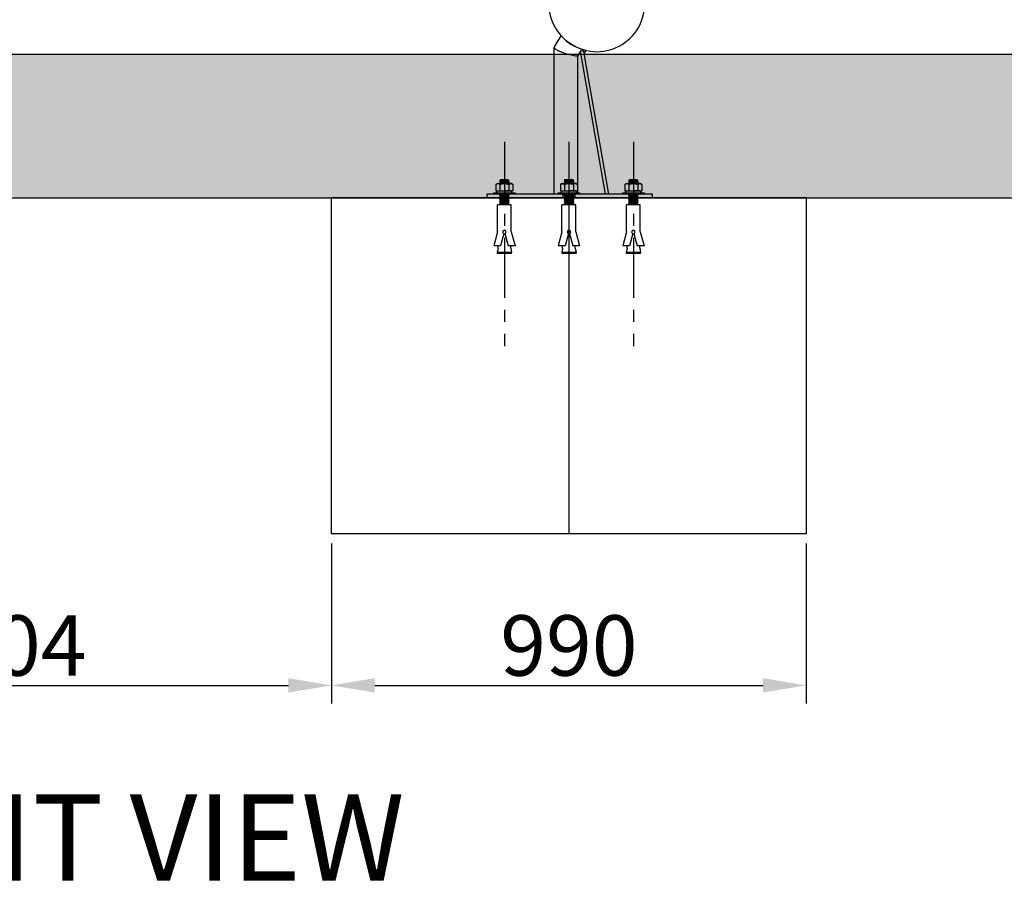
# Model space of a CAD drawing. Extents: x 0 to 25230, y 0 to 17820.
# Drawn here: x 17045 to 19099, y 2108 to 3906 of the extents above; entities that cross this region are included whole.
import ezdxf

# ---------------------------------------------------------------- set-up
doc = ezdxf.new("R2010")
doc.units = 0
doc.header["$MEASUREMENT"] = 0
doc.linetypes.add('CENTER', pattern=[2, 1.25, -0.25, 0.25, -0.25])
doc.layers.get('0').update_dxf_attribs({"linetype": 'CONTINUOUS'})
doc.layers.get('DEFPOINTS').update_dxf_attribs({"linetype": 'CONTINUOUS'})
for name, color, linetype in [('CL', 1, 'CENTER'), ('DIM', 8, 'CONTINUOUS'), ('TEXT', 8, 'CONTINUOUS')]:
    doc.layers.add(name, color=color, linetype=linetype)
doc.styles.add('style1', font='arial.ttf')
doc.dimstyles.new('ROPECAMP (STANDARD)', dxfattribs={"dimscale": 30, "dimtxt": 4.2, "dimasz": 3, "dimexe": 1.25, "dimexo": 0.625, "dimtad": 1, "dimdec": 0, "dimdsep": 46, "dimtxsty": 'style1', "dimcen": 0, "dimclrd": 8, "dimclre": 8, "dimclrt": 2, "dimadec": 0, "dimazin": 0, "dimtfac": 1, "dimtdec": 0, "dimtix": 1, "dimtmove": 1, "dimatfit": 3, "dimfxl": 1.25, "dimtolj": 1, "dimtzin": 0, "dimlwd": -1, "dimarcsym": 0})

# ---------------------------------------------------------------- blocks, each defined once
blk = doc.blocks.new('set anchor bolt')
at = {"color": 6}
for p, q in [((-8496.3, -25640.3), (-8491.3, -25636.7)), ((-8496.3, -25640.3), (-8496.3, -25667.2)), ((-8429.2, -25636.7), (-8491.3, -25636.7)), ((-8490.5, -25636.7), (-8479, -25636.7)), ((-8480.5, -25624.6), (-8476, -25620.5)), ((-8476, -25628.6), (-8480.5, -25624.6)), ((-8480.5, -25624.6), (-8440, -25626.8)), ((-8480.5, -25632.7), (-8476, -25628.6)), ((-8476, -25636.7), (-8480.5, -25632.7)), ((-8480.5, -25632.7), (-8440, -25634.9)), ((-8479, -25640.3), (-8479, -25667.2)), ((-8476, -25620.5), (-8442, -25620.5)), ((-8476, -25620.5), (-8444.5, -25622.8)), ((-8476, -25620.5), (-8444.5, -25622.8)), ((-8476, -25628.6), (-8444.5, -25630.9)), ((-8444.5, -25622.8), (-8442, -25620.5)), ((-8440, -25626.8), (-8444.5, -25622.8)), ((-8444.5, -25630.9), (-8440, -25626.8)), ((-8440, -25634.9), (-8444.5, -25630.9)), ((-8442, -25636.7), (-8440, -25634.9)), ((-8430.1, -25636.7), (-8441.6, -25636.7)), ((-8441.6, -25640.3), (-8441.6, -25667.2)), ((-8441.6, -25640.3), (-8441.6, -25667.2)), ((-8424.3, -25640.3), (-8429.2, -25636.7)), ((-8424.3, -25640.3), (-8429.2, -25636.7)), ((-8424.3, -25640.3), (-8424.3, -25667.2)), ((-8415.3, -25676.5), (-8505.3, -25676.5)), ((-8505.3, -25676.5), (-8505.3, -25681.2)), ((-8505.3, -25681.2), (-8415.3, -25681.2)), ((-8424.3, -25667.2), (-8496.3, -25667.2)), ((-8491.8, -25673.4), (-8491.8, -25670.3)), ((-8488.6, -25667.2), (-8460.3, -25667.2)), ((-8480.5, -25684.1), (-8477.3, -25681.2)), ((-8480.5, -25684.1), (-8440, -25686.4)), ((-8476, -25688.2), (-8480.5, -25684.1)), ((-8480.5, -25692.2), (-8476, -25688.2)), ((-8480.5, -25692.2), (-8440, -25694.5)), ((-8476, -25696.3), (-8480.5, -25692.2)), ((-8476, -25688.2), (-8444.5, -25690.4)), ((-8464.8, -25676.5), (-8461.5, -25681.2)), ((-8460.4, -25681.2), (-8444.5, -25682.3)), ((-8460.4, -25681.2), (-8444.5, -25682.3)), ((-8437.7, -25667.2), (-8460.3, -25667.2)), ((-8457.6, -25676.5), (-8454.3, -25681.2)), ((-8444.5, -25682.3), (-8443.3, -25681.2)), ((-8440, -25686.4), (-8444.5, -25682.3)), ((-8444.5, -25690.4), (-8440, -25686.4)), ((-8440, -25694.5), (-8444.5, -25690.4)), ((-8428.8, -25673.4), (-8428.8, -25670.3)), ((-8415.3, -25681.2), (-8415.3, -25676.5)), ((-8489.5, -25726.2), (-8431, -25726.2)), ((-8489.5, -25840.9), (-8489.5, -25726.2)), ((-8480.5, -25700.3), (-8476, -25696.3)), ((-8480.5, -25700.3), (-8440, -25702.6)), ((-8476, -25704.4), (-8480.5, -25700.3)), ((-8480.5, -25708.4), (-8476, -25704.4)), ((-8480.5, -25708.4), (-8440, -25710.7)), ((-8476, -25712.5), (-8480.5, -25708.4)), ((-8480.5, -25716.5), (-8476, -25712.5)), ((-8476, -25720.6), (-8480.5, -25716.5)), ((-8480.5, -25716.5), (-8440, -25718.8)), ((-8480.5, -25724.6), (-8476, -25720.6)), ((-8478.8, -25726.2), (-8480.5, -25724.6)), ((-8480.5, -25724.6), (-8452.3, -25726.2)), ((-8476, -25696.3), (-8444.5, -25698.5)), ((-8476, -25696.3), (-8444.5, -25698.5)), ((-8476, -25704.4), (-8444.5, -25706.6)), ((-8476, -25712.5), (-8444.5, -25714.7)), ((-8476, -25712.5), (-8444.5, -25714.7)), ((-8476, -25720.6), (-8444.5, -25722.8)), ((-8444.5, -25698.5), (-8440, -25694.5)), ((-8440, -25702.6), (-8444.5, -25698.5)), ((-8444.5, -25698.5), (-8444.5, -25698.5)), ((-8444.5, -25706.6), (-8440, -25702.6)), ((-8440, -25710.7), (-8444.5, -25706.6)), ((-8444.5, -25714.7), (-8440, -25710.7)), ((-8440, -25718.8), (-8444.5, -25714.7)), ((-8444.5, -25722.8), (-8440, -25718.8)), ((-8440.8, -25726.2), (-8444.5, -25722.8)), ((-8431, -25840.9), (-8431, -25726.2)), ((-8489.5, -25840.9), (-8505.3, -25899.4)), ((-8462.8, -25848.1), (-8476.6, -25899.4)), ((-8457.8, -25848.1), (-8444, -25899.4)), ((-8431, -25840.9), (-8415.3, -25899.4)), ((-8505.3, -25899.4), (-8476.6, -25899.4)), ((-8487.2, -25908.7), (-8487.2, -25899.4)), ((-8444, -25899.4), (-8415.3, -25899.4)), ((-8433.4, -25908.7), (-8433.4, -25899.4)), ((-8433.4, -25899.4), (-8431, -25899.4)), ((-8487.2, -25908.7), (-8490.7, -25927.4)), ((-8490.7, -25927.4), (-8429.9, -25927.4)), ((-8490.7, -25932.1), (-8490.7, -25927.4)), ((-8490.7, -25932.1), (-8429.9, -25932.1)), ((-8433.4, -25908.7), (-8429.9, -25927.4)), ((-8429.9, -25927.4), (-8429.9, -25932.1))]:
    blk.add_line(p, q, dxfattribs=at)
blk.add_circle((-8460.3, -25840.9), 7.42, dxfattribs=at)
for centre, radius, start, end in [((-8487.6, -25648.9), 12.2, 44.8329, 135.1671), ((-8460.3, -25686.8), 50.1, 68.0369, 111.9631), ((-8432.9, -25648.9), 12.2, 44.8329, 135.1671), ((-8488.6, -25670.3), 3.15, 90, 180), ((-8488.6, -25673.4), 3.15, 180, 270), ((-8431.9, -25670.3), 3.15, 0, 90), ((-8431.9, -25673.4), 3.15, 270, 0)]:
    blk.add_arc(centre, radius, start, end, dxfattribs=at)
blk = doc.blocks.new('*D95')
at = {"layer": 'DEFPOINTS', "color": 0, "transparency": 16777216}
for p in [(16292, 2833.5), (17695.7, 2833.5), (17695.7, 2518.8)]:
    blk.add_point(p, dxfattribs=at)
at = {"layer": 'DIM', "color": 8, "lineweight": -2, "transparency": 16777216}
for p, q in [((16292, 2814.7), (16292, 2481.3)), ((17695.7, 2814.7), (17695.7, 2481.3))]:
    blk.add_line(p, q, dxfattribs=at)
at = {"layer": 'DIM', "color": 8, "transparency": 16777216}
blk.add_line((16382, 2518.8), (17605.7, 2518.8), dxfattribs=at)
for points in [[(16382, 2533.8), (16382, 2503.8), (16292, 2518.8)], [(17605.7, 2533.8), (17605.7, 2503.8), (17695.7, 2518.8)]]:
    blk.add_solid(points, dxfattribs=at)
at = {"layer": 'DIM', "color": 2, "transparency": 16777216, "insert": (16993.8, 2601.9), "char_height": 126, "attachment_point": 5, "style": 'style1'}
blk.add_mtext('\\A1;1404', dxfattribs=at)
blk = doc.blocks.new('*D94')
at = {"layer": 'DEFPOINTS', "color": 0, "transparency": 16777216}
for p in [(17695.7, 2833.5), (18685.6, 2833.5), (18685.6, 2518.8)]:
    blk.add_point(p, dxfattribs=at)
at = {"layer": 'DIM', "color": 8, "lineweight": -2, "transparency": 16777216}
for p, q in [((17695.7, 2814.7), (17695.7, 2481.3)), ((18685.6, 2814.7), (18685.6, 2481.3))]:
    blk.add_line(p, q, dxfattribs=at)
at = {"layer": 'DIM', "color": 8, "transparency": 16777216}
blk.add_line((17785.7, 2518.8), (18595.6, 2518.8), dxfattribs=at)
for points in [[(17785.7, 2533.8), (17785.7, 2503.8), (17695.7, 2518.8)], [(18595.6, 2533.8), (18595.6, 2503.8), (18685.6, 2518.8)]]:
    blk.add_solid(points, dxfattribs=at)
at = {"layer": 'DIM', "color": 2, "transparency": 16777216, "insert": (18190.6, 2601.9), "char_height": 126, "attachment_point": 5, "style": 'style1'}
blk.add_mtext('\\A1;990', dxfattribs=at)

msp = doc.modelspace()

# ---------------------------------------------------------------- hatches: boundary and pattern name
h = msp.add_hatch()
h.set_pattern_fill('AR-SAND', color=8, scale=50)
h.set_pattern_definition([(37.5, (-58819.94, 2785.72), (-3.14967, 96.34119), [0, -76, 0, -85, 0, -81.25]), (7.5, (-58819.94, 2785.72), (88.48884, 141.1073), [0, -41, 0, -68.5, 0, -26.25]), (327.5, (-58881.44, 2785.72), (155.70709, 0.28295), [0, -25, 0, -90, 0, -117.5]), (317.5, (-58881.44, 2785.72), (150.30633, 43.88378), [0, -12.5, 0, -59, 0, -67.5])])
h.paths.add_polyline_path([(23338, 3834.6), (12452.8, 3834.6), (12452.8, 3534.6), (23338, 3534.6)])

# ---------------------------------------------------------------- linework, layer by layer
for p, q in [((18160.5, 3849.7), (18174.2, 3872.8)), ((18160.2, 3542.6), (18160.2, 3848.8)), ((18160.5, 3849.7), (18160.5, 3849.7)), ((18214.7, 3840.7), (18208.3, 3830)), ((18221.8, 3840.7), (18214.7, 3840.7)), ((18267, 3542.6), (18214.7, 3840.7)), ((18222.6, 3835.9), (18221.8, 3840.7)), ((18226.2, 3842), (18222.6, 3835.9)), ((12452.8, 3834.6), (23338, 3834.6)), ((18208.3, 3830), (18208.3, 3542.6)), ((18274.1, 3542.6), (18222.6, 3835.9)), ((12452.8, 3534.6), (23338, 3534.6)), ((18685.6, 3534.6), (17695.7, 3534.6)), ((18019.2, 3542.6), (18019.2, 3534.6)), ((18364.8, 3542.6), (18019.2, 3542.6)), ((18364.8, 3534.6), (18019.2, 3534.6)), ((18177.8, 3542.6), (18160.2, 3542.6)), ((18203.1, 3542.6), (18177.8, 3542.6)), ((18177.8, 3542.6), (18177.8, 3534.6)), ((18203.1, 3542.6), (18203.1, 3534.6)), ((18274.1, 3542.6), (18203.1, 3542.6)), ((18364.8, 3534.6), (18364.8, 3542.6))]:
    msp.add_line(p, q)
msp.add_lwpolyline([(18190.6, 3534.6), (18190.6, 2834.6), (17695.6, 2834.6), (17695.6, 3534.6), (18685.6, 3534.6), (18685.6, 2834.6), (18190.6, 2834.6)])
for centre, radius, start, end in [((18248.8, 3939.4), 100, 142.8901, 270), ((18248.8, 3939.4), 100, 270.161, 37.1104), ((18162.1, 3848.8), 1.84, 149.0549, 180.2566)]:
    msp.add_arc(centre, radius, start, end)
at = {"extrusion": (0, 0, -1)}
msp.add_arc((-18248.8, 3939.4), 100, 283.0742, 318.2898, dxfattribs=at)
for points, knots in [([(18160.2, 3848.8), (18160.2, 3848.7), (18160.2, 3848.7), (18160.3, 3847.6), (18161.1, 3846.4), (18163.4, 3844.4), (18164.4, 3843.8), (18166.5, 3842.4), (18167.7, 3841.7), (18169.1, 3841)], [73.40822, 73.40822, 73.40822, 73.40822, 73.978608, 73.978608, 86.259303, 86.259303, 92.387431, 92.387431, 98.515326, 98.515326, 98.515326, 98.515326]), ([(18208.4, 3830.1), (18206.3, 3830.3), (18204.1, 3830.5), (18199.8, 3831.2), (18197.9, 3831.5), (18193.9, 3832.4), (18191.9, 3832.8), (18186, 3834.4), (18182.1, 3835.6), (18176.8, 3837.6), (18175.1, 3838.2), (18171.9, 3839.6), (18170.4, 3840.3), (18169.1, 3841)], [4.595287, 4.595287, 4.595287, 4.595287, 12.388503, 12.388503, 18.555325, 18.555325, 24.720945, 24.720945, 37.00164, 37.00164, 43.129768, 43.129768, 49.257663, 49.257663, 49.257663, 49.257663])]:
    msp.add_open_spline(points, degree=3, knots=knots)
at = {"layer": 'CL', "linetype": 'CENTER', "ltscale": 100}
for p, q in [((18056.1, 3651.4), (18056.1, 3225.8)), ((18190.7, 3651.4), (18190.7, 3225.8)), ((18325.1, 3651.4), (18325.1, 3225.8))]:
    msp.add_line(p, q, dxfattribs=at)

# ---------------------------------------------------------------- block references
at = {"xscale": -0.4938271604914917, "yscale": 0.4938271604951296, "zscale": 0.4938271604938271}
for p in [(13878.2, 16224.7), (14012.8, 16224.7), (14147.2, 16224.7)]:
    msp.add_blockref('set anchor bolt', p, dxfattribs=at)

# ---------------------------------------------------------------- texts
at = {"layer": 'TEXT', "color": 2, "style": 'style1'}
msp.add_text('FRONT VIEW', height=180, dxfattribs=at).set_placement((16421.3, 2111.6))

# ---------------------------------------------------------------- dimensions: what is measured, and where the dimension line sits
at = {"layer": 'DIM'}
for base, p1, p2, picture, middle in [((17695.7, 2518.8), (16292, 2833.5), (17695.7, 2833.5), '*D95', (16993.8, 2601.9)), ((18685.6, 2518.8), (17695.7, 2833.5), (18685.6, 2833.5), '*D94', (18190.6, 2601.9))]:
    dim = msp.add_linear_dim(base=base, p1=p1, p2=p2, dimstyle='ROPECAMP (STANDARD)', dxfattribs=at)
    dim.commit()
    dim.dimension.update_dxf_attribs({"geometry": picture, "text_midpoint": middle})

doc.saveas('drawing.dxf')
